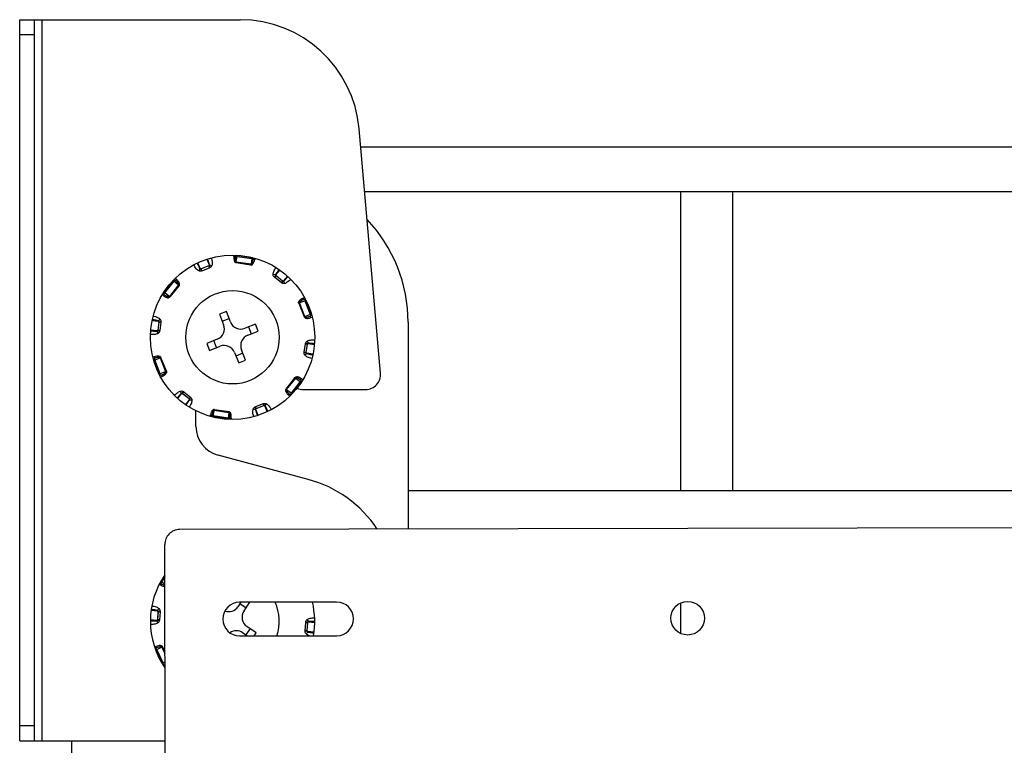
# Model space of a CAD drawing. Units: inches. Extents: x 0 to 17, y 0 to 11.
# Drawn here: x 7.2 to 8.2, y 3.9 to 4.7 of the extents above; entities that cross this region are included whole.
import ezdxf

# ---------------------------------------------------------------- set-up
doc = ezdxf.new("R2010")
doc.units = ezdxf.units.IN
doc.header["$LTSCALE"] = 0.935
doc.header["$MEASUREMENT"] = 0
doc.layers.get('0').update_dxf_attribs({"linetype": 'CONTINUOUS'})

msp = doc.modelspace()

# ---------------------------------------------------------------- linework, layer by layer
at = {"color": 7, "linetype": 'Continuous'}
for p, q in [((7.19797, 3.90344), (7.19797, 4.66328)), ((7.19797, 4.66328), (7.43032, 4.66328)), ((7.21372, 3.90344), (7.21372, 4.66328)), ((7.22159, 3.90344), (7.22159, 4.66328)), ((7.19797, 4.64753), (7.21372, 4.64753)), ((7.57836, 4.29064), (7.55582, 4.54828)), ((7.55747, 4.52942), (11.28458, 4.52942)), ((7.5616, 4.48218), (11.28458, 4.48218)), ((7.89482, 4.16722), (7.89482, 4.48218)), ((7.94994, 4.16722), (7.94994, 4.48218)), ((7.42389, 4.41375), (7.42411, 4.41523)), ((7.42545, 4.41351), (7.42389, 4.41375)), ((7.42545, 4.41351), (7.4257, 4.41519)), ((7.42629, 4.40846), (7.42709, 4.41385)), ((7.44356, 4.4122), (7.42643, 4.41475)), ((7.42709, 4.41385), (7.44267, 4.41154)), ((7.44439, 4.41241), (7.44414, 4.41073)), ((7.44592, 4.41199), (7.4457, 4.4105)), ((7.38827, 4.4011), (7.38587, 4.40718)), ((7.39735, 4.40383), (7.3893, 4.40065)), ((7.39736, 4.40381), (7.38931, 4.40063)), ((7.39008, 4.39868), (7.39813, 4.40186)), ((7.39539, 4.41094), (7.39779, 4.40485)), ((7.39768, 4.40407), (7.39735, 4.40383)), ((7.39735, 4.40383), (7.39813, 4.40186)), ((7.39736, 4.40381), (7.39772, 4.40405)), ((7.39772, 4.40405), (7.39867, 4.40209)), ((7.39814, 4.40505), (7.39779, 4.40485)), ((7.39867, 4.40209), (7.39813, 4.40186)), ((7.39814, 4.40505), (7.4006, 4.40418)), ((7.42465, 4.40812), (7.42553, 4.40868)), ((7.42629, 4.40846), (7.42553, 4.40868)), ((7.42621, 4.40703), (7.42633, 4.40781)), ((7.44153, 4.40475), (7.42621, 4.40703)), ((7.42629, 4.40846), (7.42633, 4.40781)), ((7.44164, 4.40553), (7.42633, 4.40781)), ((7.44164, 4.40553), (7.44153, 4.40475)), ((7.44164, 4.40553), (7.44187, 4.40614)), ((7.44267, 4.41154), (7.44187, 4.40614)), ((7.44266, 4.40613), (7.4423, 4.40611)), ((7.44334, 4.40534), (7.44266, 4.40613)), ((7.4457, 4.4105), (7.44414, 4.41073)), ((7.38789, 4.401), (7.38668, 4.39869)), ((7.38827, 4.4011), (7.38789, 4.401)), ((7.38888, 4.40056), (7.38931, 4.40063)), ((7.38888, 4.40056), (7.38952, 4.39848)), ((7.3893, 4.40065), (7.38889, 4.40061)), ((7.39008, 4.39868), (7.3893, 4.40065)), ((7.39008, 4.39868), (7.38952, 4.39848)), ((7.4678, 4.39469), (7.4652, 4.39458)), ((7.46791, 4.39361), (7.46644, 4.39201)), ((7.46688, 4.39163), (7.46644, 4.39201)), ((7.46688, 4.39163), (7.4682, 4.39329)), ((7.47367, 4.38625), (7.46688, 4.39163)), ((7.46808, 4.3944), (7.4678, 4.39469)), ((7.46819, 4.39327), (7.46791, 4.39361)), ((7.4682, 4.39329), (7.46796, 4.39362)), ((7.46808, 4.3944), (7.47215, 4.39952)), ((7.47497, 4.38789), (7.46819, 4.39327)), ((7.47499, 4.38791), (7.4682, 4.39329)), ((7.48016, 4.39316), (7.47609, 4.38804)), ((7.3606, 4.38876), (7.34983, 4.3752)), ((7.35094, 4.37532), (7.36073, 4.38766)), ((7.36542, 4.38377), (7.35579, 4.37164)), ((7.36603, 4.38328), (7.3564, 4.37115)), ((7.36073, 4.38766), (7.365, 4.38426)), ((7.36084, 4.38958), (7.36216, 4.38853)), ((7.36196, 4.3907), (7.36314, 4.38976)), ((7.36314, 4.38976), (7.36216, 4.38853)), ((7.36541, 4.38495), (7.365, 4.38426)), ((7.36542, 4.38377), (7.365, 4.38426)), ((7.36643, 4.38514), (7.36541, 4.38495)), ((7.36542, 4.38377), (7.36603, 4.38328)), ((7.47499, 4.38791), (7.47367, 4.38625)), ((7.47414, 4.3859), (7.47367, 4.38625)), ((7.47536, 4.3877), (7.47414, 4.3859)), ((7.47497, 4.38789), (7.47536, 4.3877)), ((7.47536, 4.38775), (7.47499, 4.38791)), ((7.47644, 4.38783), (7.47609, 4.38804)), ((7.47644, 4.38783), (7.47692, 4.38527)), ((7.34943, 4.3725), (7.34825, 4.37343)), ((7.35041, 4.37373), (7.34908, 4.37478)), ((7.35041, 4.37373), (7.34943, 4.3725)), ((7.35521, 4.37193), (7.35094, 4.37532)), ((7.35521, 4.37193), (7.35464, 4.37138)), ((7.35468, 4.37034), (7.35464, 4.37138)), ((7.35521, 4.37193), (7.35579, 4.37164)), ((7.3564, 4.37115), (7.35579, 4.37164)), ((7.49824, 4.37043), (7.49684, 4.36988)), ((7.49219, 4.36452), (7.49292, 4.3648)), ((7.49219, 4.36452), (7.49787, 4.35011)), ((7.49235, 4.36641), (7.49327, 4.36593)), ((7.49346, 4.36516), (7.49292, 4.3648)), ((7.49861, 4.3504), (7.49292, 4.3648)), ((7.49346, 4.36516), (7.49327, 4.36593)), ((7.49346, 4.36516), (7.49854, 4.36716)), ((7.49742, 4.36842), (7.49684, 4.36988)), ((7.49742, 4.36842), (7.49899, 4.36904)), ((7.49854, 4.36716), (7.50432, 4.35252)), ((7.50534, 4.35207), (7.49898, 4.36819)), ((7.41592, 4.35572), (7.4086, 4.35282)), ((7.4086, 4.35282), (7.41294, 4.34184)), ((7.42026, 4.34473), (7.41592, 4.35572)), ((7.49861, 4.3504), (7.49787, 4.35011)), ((7.49861, 4.3504), (7.49924, 4.35051)), ((7.50432, 4.35252), (7.49924, 4.35051)), ((7.49963, 4.34982), (7.49924, 4.35051)), ((7.49929, 4.34884), (7.49963, 4.34982)), ((7.50593, 4.35146), (7.50436, 4.35084)), ((7.50494, 4.34937), (7.50436, 4.35084)), ((7.50494, 4.34937), (7.50634, 4.34993)), ((7.33761, 4.34642), (7.34408, 4.34545)), ((7.34475, 4.34456), (7.34347, 4.33599)), ((7.34477, 4.34455), (7.3435, 4.33599)), ((7.34409, 4.34585), (7.34408, 4.34545)), ((7.34409, 4.34585), (7.34606, 4.34755)), ((7.3447, 4.34496), (7.34475, 4.34456)), ((7.34474, 4.34499), (7.34691, 4.34483)), ((7.34477, 4.34455), (7.34474, 4.34499)), ((7.34475, 4.34456), (7.34684, 4.34425)), ((7.34684, 4.34425), (7.34557, 4.33568)), ((7.34691, 4.34483), (7.34684, 4.34425)), ((7.41149, 4.3455), (7.41881, 4.34839)), ((7.44657, 4.34242), (7.43558, 4.33808)), ((7.43924, 4.33953), (7.44214, 4.3322)), ((7.44946, 4.33509), (7.44657, 4.34242)), ((7.60742, 4.34438), (7.60742, 4.1265)), ((7.34257, 4.33533), (7.3361, 4.33629)), ((7.34257, 4.33533), (7.34246, 4.33495)), ((7.34246, 4.33495), (7.34386, 4.33275)), ((7.34347, 4.33599), (7.34331, 4.33562)), ((7.34334, 4.33558), (7.3435, 4.33599)), ((7.34334, 4.33558), (7.34547, 4.3351)), ((7.34557, 4.33568), (7.34347, 4.33599)), ((7.34557, 4.33568), (7.34547, 4.3351)), ((7.43847, 4.33076), (7.44946, 4.33509)), ((7.40629, 4.32652), (7.3953, 4.32218)), ((7.3953, 4.32218), (7.39819, 4.31485)), ((7.39819, 4.31485), (7.40918, 4.31919)), ((7.40552, 4.31775), (7.40262, 4.32507)), ((7.49792, 4.31302), (7.49919, 4.32159)), ((7.49919, 4.32159), (7.49929, 4.32217)), ((7.49919, 4.32159), (7.50129, 4.32128)), ((7.50142, 4.32169), (7.49929, 4.32217)), ((7.49999, 4.31272), (7.50126, 4.32128)), ((7.50001, 4.31271), (7.50129, 4.32128)), ((7.50229, 4.32232), (7.5009, 4.32452)), ((7.50142, 4.32169), (7.50126, 4.32128)), ((7.50129, 4.32128), (7.50145, 4.32165)), ((7.50218, 4.32194), (7.50229, 4.32232)), ((7.50218, 4.32194), (7.50865, 4.32098)), ((7.33982, 4.3079), (7.33842, 4.30734)), ((7.33982, 4.3079), (7.3404, 4.30643)), ((7.34547, 4.30844), (7.34513, 4.30745)), ((7.4245, 4.31254), (7.42884, 4.30156)), ((7.43327, 4.31177), (7.42595, 4.30888)), ((7.43616, 4.30445), (7.43182, 4.31543)), ((7.49785, 4.31244), (7.49792, 4.31302)), ((7.50002, 4.31228), (7.49785, 4.31244)), ((7.50001, 4.31271), (7.49792, 4.31302)), ((7.50067, 4.31142), (7.4987, 4.30972)), ((7.49999, 4.31272), (7.50002, 4.31228)), ((7.50006, 4.31231), (7.50001, 4.31271)), ((7.50067, 4.31142), (7.50066, 4.3116)), ((7.50715, 4.31086), (7.50068, 4.31182)), ((7.33883, 4.30581), (7.3404, 4.30643)), ((7.33942, 4.3052), (7.34578, 4.28909)), ((7.34044, 4.30476), (7.34552, 4.30676)), ((7.34622, 4.29011), (7.34044, 4.30476)), ((7.34513, 4.30745), (7.34552, 4.30676)), ((7.34615, 4.30687), (7.34552, 4.30676)), ((7.34615, 4.30687), (7.34689, 4.30716)), ((7.34615, 4.30687), (7.35184, 4.29247)), ((7.35257, 4.29276), (7.34689, 4.30716)), ((7.42884, 4.30156), (7.43616, 4.30445)), ((7.34734, 4.28885), (7.34577, 4.28823)), ((7.3513, 4.29211), (7.34622, 4.29011)), ((7.34652, 4.28684), (7.34792, 4.28739)), ((7.34734, 4.28885), (7.34792, 4.28739)), ((7.3513, 4.29211), (7.35184, 4.29247)), ((7.3513, 4.29211), (7.35149, 4.29134)), ((7.35241, 4.29086), (7.35149, 4.29134)), ((7.35257, 4.29276), (7.35184, 4.29247)), ((7.47873, 4.274), (7.48836, 4.28612)), ((7.47934, 4.27351), (7.48897, 4.28563)), ((7.49382, 4.28195), (7.48403, 4.26962)), ((7.48416, 4.26851), (7.49493, 4.28207)), ((7.48836, 4.28612), (7.48897, 4.28563)), ((7.48955, 4.28534), (7.48897, 4.28563)), ((7.48955, 4.28534), (7.49382, 4.28195)), ((7.48985, 4.28566), (7.49012, 4.28589)), ((7.49008, 4.28693), (7.49012, 4.28589)), ((7.49435, 4.28354), (7.49533, 4.28477)), ((7.49435, 4.28354), (7.49568, 4.28249)), ((7.49533, 4.28477), (7.49651, 4.28384)), ((7.3646, 4.26411), (7.36867, 4.26924)), ((7.36832, 4.26944), (7.36784, 4.272)), ((7.36832, 4.26944), (7.36867, 4.26924)), ((7.3694, 4.26958), (7.37062, 4.27137)), ((7.36979, 4.26938), (7.3694, 4.26958)), ((7.3694, 4.26952), (7.36977, 4.26936)), ((7.36977, 4.26936), (7.37109, 4.27103)), ((7.36977, 4.26936), (7.37656, 4.26398)), ((7.36979, 4.26938), (7.37657, 4.264)), ((7.37062, 4.27137), (7.37109, 4.27103)), ((7.37109, 4.27103), (7.37788, 4.26564)), ((7.47833, 4.27213), (7.47935, 4.27233)), ((7.47934, 4.27351), (7.47873, 4.274)), ((7.47934, 4.27351), (7.47976, 4.27301)), ((7.47935, 4.27233), (7.47976, 4.27301)), ((7.48403, 4.26962), (7.47976, 4.27301)), ((7.48162, 4.26751), (7.4826, 4.26874)), ((7.4828, 4.26657), (7.48162, 4.26751)), ((7.48392, 4.26769), (7.4826, 4.26874)), ((7.49718, 4.27352), (7.56267, 4.27352)), ((7.37668, 4.26287), (7.37261, 4.25775)), ((7.37788, 4.26564), (7.37656, 4.26398)), ((7.37656, 4.26398), (7.3768, 4.26365)), ((7.37657, 4.264), (7.37685, 4.26366)), ((7.37684, 4.26272), (7.37696, 4.26258)), ((7.37685, 4.26366), (7.37832, 4.26526)), ((7.37696, 4.26258), (7.37956, 4.26269)), ((7.37788, 4.26564), (7.37832, 4.26526)), ((7.45468, 4.25859), (7.44663, 4.25541)), ((7.4474, 4.25347), (7.45545, 4.25665)), ((7.44741, 4.25344), (7.45546, 4.25662)), ((7.45468, 4.25859), (7.45524, 4.25879)), ((7.45468, 4.25859), (7.45546, 4.25662)), ((7.45588, 4.25672), (7.45524, 4.25879)), ((7.45588, 4.25672), (7.45545, 4.25665)), ((7.45546, 4.25662), (7.45587, 4.25667)), ((7.45649, 4.25618), (7.45687, 4.25627)), ((7.45649, 4.25618), (7.45889, 4.25009)), ((7.45687, 4.25627), (7.45808, 4.25858)), ((7.3838, 4.23469), (7.3838, 4.25109)), ((7.39884, 4.24528), (7.39906, 4.24677)), ((7.39906, 4.24677), (7.40062, 4.24654)), ((7.40037, 4.24486), (7.40062, 4.24654)), ((7.40142, 4.25193), (7.4021, 4.25114)), ((7.40209, 4.24574), (7.40289, 4.25113)), ((7.41767, 4.24342), (7.40209, 4.24574)), ((7.4021, 4.25114), (7.40289, 4.25113)), ((7.40312, 4.25174), (7.40289, 4.25113)), ((7.40312, 4.25174), (7.40323, 4.25252)), ((7.40312, 4.25174), (7.41843, 4.24946)), ((7.40323, 4.25252), (7.41855, 4.25024)), ((7.41847, 4.24881), (7.41767, 4.24342)), ((7.41855, 4.25024), (7.41843, 4.24946)), ((7.41847, 4.24881), (7.41843, 4.24946)), ((7.41847, 4.24881), (7.41923, 4.24859)), ((7.42011, 4.24915), (7.41923, 4.24859)), ((7.44662, 4.25222), (7.44416, 4.25309)), ((7.44609, 4.25518), (7.44663, 4.25541)), ((7.44704, 4.25322), (7.44609, 4.25518)), ((7.44662, 4.25222), (7.44696, 4.25242)), ((7.44741, 4.25344), (7.44663, 4.25541)), ((7.44937, 4.24633), (7.44696, 4.25242)), ((7.4474, 4.25347), (7.44704, 4.25322)), ((7.44708, 4.2532), (7.44741, 4.25344)), ((7.4012, 4.24507), (7.41833, 4.24252)), ((7.41931, 4.24376), (7.41906, 4.24208)), ((7.41931, 4.24376), (7.42087, 4.24353)), ((7.42087, 4.24353), (7.42065, 4.24204)), ((7.50223, 4.17879), (7.40714, 4.20427)), ((7.60742, 4.16722), (11.28458, 4.16722)), ((9.38236, 4.13007), (7.36661, 4.12602)), ((7.35145, 3.83493), (7.3509, 4.11024)), ((7.34728, 4.0691), (7.34589, 4.07005)), ((7.35097, 4.07693), (7.3466, 4.07052)), ((7.34769, 4.07073), (7.35097, 4.07554)), ((7.35098, 4.06849), (7.34769, 4.07073)), ((7.34515, 4.06864), (7.3464, 4.0678)), ((7.34728, 4.0691), (7.3464, 4.0678)), ((7.4312, 4.04938), (7.42798, 4.04466)), ((7.53212, 4.04958), (7.42976, 4.04937)), ((7.43449, 4.04023), (7.44073, 4.0494)), ((7.89482, 4.01655), (7.89482, 4.04866)), ((7.33653, 4.04091), (7.34305, 4.04043)), ((7.34303, 4.04083), (7.34488, 4.04266)), ((7.34303, 4.04083), (7.34305, 4.04043)), ((7.34378, 4.03959), (7.34314, 4.03095)), ((7.34381, 4.03959), (7.34317, 4.03095)), ((7.34371, 4.03999), (7.34378, 4.03959)), ((7.34375, 4.04002), (7.34592, 4.04002)), ((7.34381, 4.03959), (7.34375, 4.04002)), ((7.34378, 4.03959), (7.3459, 4.03943)), ((7.3459, 4.03943), (7.34526, 4.03079)), ((7.34592, 4.04002), (7.3459, 4.03943)), ((7.4302, 4.04791), (7.43671, 4.04348)), ((7.3423, 4.03022), (7.33578, 4.03071)), ((7.3423, 4.03022), (7.34222, 4.02983)), ((7.34222, 4.02983), (7.34377, 4.02774)), ((7.34314, 4.03095), (7.34301, 4.03056)), ((7.34317, 4.03095), (7.34305, 4.03053)), ((7.34305, 4.03053), (7.3452, 4.03021)), ((7.34526, 4.03079), (7.34314, 4.03095)), ((7.34526, 4.03079), (7.3452, 4.03021)), ((7.49886, 4.01942), (7.4995, 4.02805)), ((7.4995, 4.02805), (7.49956, 4.02864)), ((7.4995, 4.02805), (7.50161, 4.0279)), ((7.50171, 4.02832), (7.49956, 4.02864)), ((7.50095, 4.01926), (7.50159, 4.0279)), ((7.50098, 4.01926), (7.50161, 4.0279)), ((7.50254, 4.02901), (7.50099, 4.0311)), ((7.50159, 4.0279), (7.50171, 4.02832)), ((7.50161, 4.0279), (7.50175, 4.02828)), ((7.50246, 4.02862), (7.50898, 4.02814)), ((7.50249, 4.02884), (7.50254, 4.02901)), ((7.43318, 4.01731), (7.43811, 4.01396)), ((7.44087, 4.0216), (7.43644, 4.01509)), ((7.44738, 4.01717), (7.43761, 4.02382)), ((7.49883, 4.01883), (7.49886, 4.01942)), ((7.50101, 4.01883), (7.49883, 4.01883)), ((7.50098, 4.01926), (7.49886, 4.01942)), ((7.50173, 4.01802), (7.49988, 4.01618)), ((7.50095, 4.01926), (7.50101, 4.01883)), ((7.50105, 4.01886), (7.50098, 4.01926)), ((7.50823, 4.01793), (7.5017, 4.01841)), ((7.50173, 4.01802), (7.5017, 4.01841)), ((7.42983, 4.01394), (7.53219, 4.01415)), ((7.4452, 4.01397), (7.44738, 4.01717)), ((7.34022, 4.00201), (7.34157, 4.00266)), ((7.34073, 4.00051), (7.34226, 4.00124)), ((7.34137, 3.99994), (7.3489, 3.98434)), ((7.34157, 4.00266), (7.34226, 4.00124)), ((7.34242, 3.99958), (7.34734, 4.00195)), ((7.34927, 3.98539), (7.34242, 3.99958)), ((7.34717, 4.00362), (7.3469, 4.00261)), ((7.3469, 4.00261), (7.34712, 4.00233)), ((7.34796, 4.0021), (7.34734, 4.00195)), ((7.34796, 4.0021), (7.34867, 4.00244)), ((7.34796, 4.0021), (7.35113, 3.99554)), ((7.34867, 4.00244), (7.35113, 3.99736)), ((7.35115, 3.9863), (7.34927, 3.98539)), ((7.35047, 3.98423), (7.34895, 3.98349)), ((7.35116, 3.98281), (7.3498, 3.98215)), ((7.35047, 3.98423), (7.35116, 3.98281)), ((7.21372, 3.91919), (7.19797, 3.91919)), ((7.19797, 3.90344), (7.35131, 3.90344)), ((7.25309, 3.88927), (7.25309, 3.90344))]:
    msp.add_line(p, q, dxfattribs=at)
for centre, radius in [((7.42238, 4.32864), 0.08661), ((7.42238, 4.32864), 0.0492), ((7.90224, 4.03261), 0.01772)]:
    msp.add_circle(centre, radius, dxfattribs=at)
for centre, radius, start, end in [((7.43032, 4.5373), 0.12598, 5, 90), ((7.44994, 4.34438), 0.15748, 0, 43.49023), ((7.43304, 4.41896), 0.00784, 212.47012, 220.61339), ((7.43848, 4.41811), 0.00779, 302.47111, 306.87144), ((7.43851, 4.41809), 0.00776, 306.8072, 310.61741), ((7.39872, 4.40582), 0.00203, 239.11884, 240.5707), ((7.44232, 4.40917), 0.00306, 261.48592, 269.68859), ((7.38694, 4.40117), 0.00203, 342.51281, 343.96467), ((7.46747, 4.39559), 0.00203, 282.51281, 283.96467), ((7.35284, 4.38731), 0.0079, 2.49896, 10.58455), ((7.47739, 4.38772), 0.00203, 179.11884, 180.5707), ((7.3495, 4.38295), 0.00776, 272.4661, 276.27631), ((7.3495, 4.38299), 0.00779, 276.21207, 280.6124), ((7.50593, 4.36456), 0.00784, 152.47012, 160.61339), ((7.50796, 4.35952), 0.0079, 242.49896, 250.58455), ((7.34371, 4.34674), 0.00203, 299.11884, 300.5707), ((7.40195, 4.3375), 0.01181, 291.54175, 21.54175), ((7.43125, 4.34907), 0.01181, 201.54175, 291.54175), ((7.34185, 4.33421), 0.00203, 42.51281, 43.96467), ((7.44281, 4.31977), 0.01181, 111.54175, 201.54175), ((7.41351, 4.30821), 0.01181, 21.54175, 111.54175), ((7.50291, 4.32306), 0.00203, 222.51281, 223.96467), ((7.50105, 4.31053), 0.00203, 119.11884, 120.5707), ((7.50219, 4.31159), 0.00153, 171.48592, 179.68859), ((7.3368, 4.29775), 0.0079, 62.49896, 70.58455), ((7.33883, 4.29271), 0.00784, 332.47012, 340.61339), ((7.56267, 4.28927), 0.01575, 270, 5), ((7.49195, 4.28344), 0.00306, 133.39492, 141.59759), ((7.49526, 4.27429), 0.00779, 96.21207, 100.6124), ((7.49526, 4.27432), 0.00776, 92.4661, 96.27631), ((7.36737, 4.26956), 0.00203, 359.11884, 0.5707), ((7.49192, 4.26996), 0.0079, 182.49896, 190.58455), ((7.49718, 4.28927), 0.01575, 244.56019, 270), ((7.37573, 4.26167), 0.00153, 43.39492, 51.59759), ((7.37729, 4.26168), 0.00203, 102.51281, 103.96467), ((7.45782, 4.2561), 0.00203, 162.51281, 163.96467), ((7.40628, 4.23916), 0.00779, 122.47111, 126.87144), ((7.44604, 4.25145), 0.00203, 59.11884, 60.5707), ((7.40625, 4.23918), 0.00776, 126.8072, 130.61741), ((7.41172, 4.23831), 0.00784, 32.47012, 40.61339), ((7.41529, 4.23469), 0.0315, 180, 255), ((7.46962, 4.0571), 0.12598, 33.40512, 75), ((7.36665, 4.11027), 0.01575, 90.1151, 180.1151), ((7.42238, 4.02942), 0.08661, 145.54743, 214.6838), ((7.34568, 4.07831), 0.00784, 276.69198, 284.83525), ((7.4298, 4.03166), 0.01772, 90.1151, 270.1151), ((7.42238, 4.02942), 0.0492, 341.75446, 24.02052), ((7.42238, 4.02942), 0.08661, 349.80942, 13.42381), ((7.53216, 4.03186), 0.01772, 270.1151, 90.1151), ((7.34259, 4.04168), 0.00203, 303.3407, 304.79256), ((7.41822, 4.0513), 0.01181, 250.48584, 325.76362), ((7.44426, 4.03358), 0.01181, 145.76362, 235.76362), ((7.34165, 4.02905), 0.00203, 46.73467, 48.18653), ((7.50311, 4.02979), 0.00203, 226.73467, 228.18653), ((7.50399, 4.02851), 0.00153, 167.61678, 175.81945), ((7.42654, 4.00754), 0.01181, 55.76362, 125.54693), ((7.50217, 4.01716), 0.00203, 123.3407, 124.79256), ((7.33934, 3.99246), 0.00776, 71.02906, 74.83927), ((7.33934, 3.99242), 0.00779, 66.69297, 71.0933), ((7.34458, 4.00062), 0.00306, 25.70778, 33.91045), ((7.3417, 3.98744), 0.00784, 336.69198, 344.83525)]:
    msp.add_arc(centre, radius, start, end, dxfattribs=at)
for centre, major_axis, start_param, end_param in [((7.42761, 4.41733), (0.00046, 0.00312), -3.8726392, -3.6651914), ((7.44319, 4.41501), (0.00046, 0.00312), -2.6179939, -2.4105461), ((7.35798, 4.38984), (0.00247, -0.00196), 0.5235988, 0.7310465), ((7.34818, 4.37751), (0.00247, -0.00196), -0.7310465, -0.5235988), ((7.5018, 4.36845), (0.00293, 0.00116), 2.4105461, 2.6179939), ((7.50759, 4.35381), (0.00293, 0.00116), -2.6179939, -2.4105461), ((7.33717, 4.30347), (0.00293, 0.00116), 0.5235988, 0.7310465), ((7.34295, 4.28882), (0.00293, 0.00116), -0.7310465, -0.5235988), ((7.49658, 4.27976), (0.00247, -0.00196), 2.4105461, 2.6179939), ((7.48678, 4.26743), (0.00247, -0.00196), -2.6179939, -2.4105461), ((7.40157, 4.24226), (0.00046, 0.00312), 0.5235988, 0.7310465), ((7.41715, 4.23994), (0.00046, 0.00312), -0.7310465, -0.5235988), ((7.34479, 4.0727), (0.0026, -0.00177), -0.7310465, -0.5235988), ((7.33926, 3.99805), (0.00284, 0.00137), 0.5235988, 0.7310465), ((7.3461, 3.98387), (0.00284, 0.00137), -0.7310465, -0.5235988)]:
    msp.add_ellipse(centre, major_axis=major_axis, ratio=0.5, start_param=start_param, end_param=end_param, dxfattribs=at)
for points, knots in [([(7.39993, 4.41229), (7.40022, 4.41152), (7.40067, 4.41), (7.40102, 4.40778), (7.401, 4.40584), (7.40077, 4.40468), (7.4006, 4.40418)], [0, 0, 0, 0, 0.297704, 0.5742864, 0.8106158, 1, 1, 1, 1]), ([(7.42389, 4.41375), (7.42376, 4.41279), (7.42368, 4.41133), (7.42404, 4.40944), (7.42437, 4.40851), (7.42465, 4.40812)], [0, 0, 0, 0, 0.4998233, 0.7498878, 1, 1, 1, 1]), ([(7.42545, 4.41351), (7.42533, 4.41271), (7.42519, 4.4111), (7.4253, 4.40945), (7.42553, 4.40868)], [0, 0, 0, 0, 0.5000181, 1, 1, 1, 1]), ([(7.38668, 4.39869), (7.38624, 4.39892), (7.38531, 4.39958), (7.38398, 4.40096), (7.3827, 4.40283), (7.38196, 4.40428), (7.38163, 4.40507)], [0, 0, 0, 0, 0.1807842, 0.4116255, 0.6903325, 1, 1, 1, 1]), ([(7.38516, 4.40684), (7.38564, 4.40562), (7.38649, 4.40364), (7.38745, 4.4017), (7.38789, 4.401)], [0, 0, 0, 0, 0.6140975, 1, 1, 1, 1]), ([(7.39814, 4.40505), (7.39797, 4.40589), (7.39735, 4.40796), (7.39662, 4.40998), (7.39614, 4.41118)], [0, 0, 0, 0, 0.4008051, 1, 1, 1, 1]), ([(7.39779, 4.40485), (7.39784, 4.40473), (7.39788, 4.40445), (7.39777, 4.40418), (7.39768, 4.40407)], [0, 0, 0, 0, 0.4861995, 1, 1, 1, 1]), ([(7.39814, 4.40505), (7.39815, 4.40477), (7.39802, 4.4044), (7.39779, 4.40412), (7.39772, 4.40405)], [0, 0, 0, 0, 0.7449342, 1, 1, 1, 1]), ([(7.4006, 4.40418), (7.40044, 4.40373), (7.39992, 4.40287), (7.39911, 4.4023), (7.39867, 4.40209)], [0, 0, 0, 0, 0.4997659, 1, 1, 1, 1]), ([(7.42621, 4.40703), (7.42589, 4.40708), (7.42527, 4.40735), (7.42482, 4.40784), (7.42465, 4.40812)], [0, 0, 0, 0, 0.4992782, 1, 1, 1, 1]), ([(7.44153, 4.40475), (7.44185, 4.4047), (7.44252, 4.40478), (7.44309, 4.40513), (7.44334, 4.40534)], [0, 0, 0, 0, 0.4993611, 1, 1, 1, 1]), ([(7.44266, 4.40613), (7.44311, 4.4068), (7.44369, 4.40835), (7.44402, 4.40993), (7.44414, 4.41073)], [0, 0, 0, 0, 0.4999773, 1, 1, 1, 1]), ([(7.44334, 4.40534), (7.44372, 4.40563), (7.4443, 4.40643), (7.4452, 4.40813), (7.44555, 4.40955), (7.4457, 4.4105)], [0, 0, 0, 0, 0.2501124, 0.500164, 1, 1, 1, 1]), ([(7.4652, 4.39458), (7.46518, 4.39508), (7.46529, 4.39622), (7.46581, 4.39805), (7.46679, 4.4001), (7.46768, 4.40146), (7.4682, 4.40214)], [0, 0, 0, 0, 0.1807842, 0.4116255, 0.6903325, 1, 1, 1, 1]), ([(7.38952, 4.39848), (7.38906, 4.39833), (7.38808, 4.39819), (7.38711, 4.39847), (7.38668, 4.39869)], [0, 0, 0, 0, 0.4998916, 1, 1, 1, 1]), ([(7.38888, 4.40056), (7.38878, 4.40056), (7.38842, 4.4006), (7.38807, 4.4008), (7.38789, 4.401)], [0, 0, 0, 0, 0.2551017, 1, 1, 1, 1]), ([(7.38889, 4.40061), (7.38875, 4.40062), (7.38849, 4.40074), (7.38832, 4.40097), (7.38827, 4.4011)], [0, 0, 0, 0, 0.5137951, 1, 1, 1, 1]), ([(7.46644, 4.39201), (7.46608, 4.39234), (7.46546, 4.39312), (7.46522, 4.39409), (7.4652, 4.39458)], [0, 0, 0, 0, 0.4998916, 1, 1, 1, 1]), ([(7.46791, 4.39361), (7.46787, 4.39369), (7.46773, 4.39403), (7.46772, 4.39443), (7.4678, 4.39469)], [0, 0, 0, 0, 0.2551017, 1, 1, 1, 1]), ([(7.4715, 4.39997), (7.47068, 4.39894), (7.46939, 4.39722), (7.46819, 4.39542), (7.4678, 4.39469)], [0, 0, 0, 0, 0.6140975, 1, 1, 1, 1]), ([(7.46796, 4.39362), (7.46791, 4.39375), (7.46788, 4.39404), (7.468, 4.3943), (7.46808, 4.3944)], [0, 0, 0, 0, 0.5137951, 1, 1, 1, 1]), ([(7.47644, 4.38783), (7.47708, 4.3884), (7.47856, 4.38997), (7.47995, 4.39162), (7.48075, 4.39263)], [0, 0, 0, 0, 0.4008059, 1, 1, 1, 1]), ([(7.36541, 4.38495), (7.36505, 4.38567), (7.364, 4.38695), (7.3628, 4.38803), (7.36216, 4.38853)], [0, 0, 0, 0, 0.4999773, 1, 1, 1, 1]), ([(7.36643, 4.38514), (7.36637, 4.38561), (7.36597, 4.38652), (7.36494, 4.38814), (7.36389, 4.38916), (7.36314, 4.38976)], [0, 0, 0, 0, 0.2501124, 0.500164, 1, 1, 1, 1]), ([(7.36603, 4.38328), (7.36624, 4.38353), (7.36651, 4.38415), (7.36649, 4.38482), (7.36643, 4.38514)], [0, 0, 0, 0, 0.4993611, 1, 1, 1, 1]), ([(7.47692, 4.38527), (7.47644, 4.38518), (7.47544, 4.3852), (7.47454, 4.38562), (7.47414, 4.3859)], [0, 0, 0, 0, 0.4997659, 1, 1, 1, 1]), ([(7.47609, 4.38804), (7.47601, 4.38793), (7.47579, 4.38776), (7.4755, 4.38772), (7.47536, 4.38775)], [0, 0, 0, 0, 0.4861995, 1, 1, 1, 1]), ([(7.47644, 4.38783), (7.4762, 4.38769), (7.47581, 4.38761), (7.47545, 4.38767), (7.47536, 4.3877)], [0, 0, 0, 0, 0.7449342, 1, 1, 1, 1]), ([(7.4836, 4.3899), (7.48308, 4.38927), (7.48199, 4.38812), (7.48024, 4.38671), (7.47855, 4.38575), (7.47743, 4.38537), (7.47692, 4.38527)], [0, 0, 0, 0, 0.2977077, 0.5742769, 0.81062, 1, 1, 1, 1]), ([(7.34943, 4.3725), (7.35019, 4.37191), (7.35142, 4.37111), (7.35323, 4.37048), (7.3542, 4.3703), (7.35468, 4.37034)], [0, 0, 0, 0, 0.4998233, 0.7498878, 1, 1, 1, 1]), ([(7.35041, 4.37373), (7.35104, 4.37323), (7.35237, 4.3723), (7.35385, 4.37157), (7.35464, 4.37138)], [0, 0, 0, 0, 0.5000181, 1, 1, 1, 1]), ([(7.3564, 4.37115), (7.3562, 4.3709), (7.35566, 4.37049), (7.355, 4.37035), (7.35468, 4.37034)], [0, 0, 0, 0, 0.4992782, 1, 1, 1, 1]), ([(7.49219, 4.36452), (7.49207, 4.36482), (7.49199, 4.36549), (7.4922, 4.36613), (7.49235, 4.36641)], [0, 0, 0, 0, 0.4992782, 1, 1, 1, 1]), ([(7.49684, 4.36988), (7.49595, 4.36952), (7.49465, 4.36885), (7.49319, 4.3676), (7.49255, 4.36685), (7.49235, 4.36641)], [0, 0, 0, 0, 0.4998233, 0.7498878, 1, 1, 1, 1]), ([(7.49742, 4.36842), (7.49667, 4.36812), (7.4952, 4.36744), (7.49383, 4.36652), (7.49327, 4.36593)], [0, 0, 0, 0, 0.5000181, 1, 1, 1, 1]), ([(7.33871, 4.35102), (7.33952, 4.35089), (7.34106, 4.35051), (7.34316, 4.34971), (7.34483, 4.34872), (7.34572, 4.34794), (7.34606, 4.34755)], [0, 0, 0, 0, 0.2977077, 0.5742769, 0.81062, 1, 1, 1, 1]), ([(7.49787, 4.35011), (7.49799, 4.34981), (7.4984, 4.34927), (7.49898, 4.34895), (7.49929, 4.34884)], [0, 0, 0, 0, 0.4993611, 1, 1, 1, 1]), ([(7.49963, 4.34982), (7.50044, 4.34977), (7.50207, 4.35004), (7.50361, 4.35054), (7.50436, 4.35084)], [0, 0, 0, 0, 0.4999773, 1, 1, 1, 1]), ([(7.34409, 4.34585), (7.34327, 4.34613), (7.34117, 4.34662), (7.33905, 4.347), (7.33778, 4.34719)], [0, 0, 0, 0, 0.4008059, 1, 1, 1, 1]), ([(7.34408, 4.34545), (7.34421, 4.34543), (7.34447, 4.34532), (7.34465, 4.34509), (7.3447, 4.34496)], [0, 0, 0, 0, 0.4861995, 1, 1, 1, 1]), ([(7.34409, 4.34585), (7.34432, 4.34572), (7.34459, 4.34542), (7.34472, 4.34508), (7.34474, 4.34499)], [0, 0, 0, 0, 0.7449342, 1, 1, 1, 1]), ([(7.34606, 4.34755), (7.34638, 4.34718), (7.34686, 4.3463), (7.34695, 4.34531), (7.34691, 4.34483)], [0, 0, 0, 0, 0.4997659, 1, 1, 1, 1]), ([(7.49929, 4.34884), (7.49973, 4.34866), (7.50071, 4.34854), (7.50263, 4.34862), (7.50404, 4.34903), (7.50494, 4.34937)], [0, 0, 0, 0, 0.2501124, 0.500164, 1, 1, 1, 1]), ([(7.34386, 4.33275), (7.34344, 4.33248), (7.3424, 4.332), (7.34055, 4.33154), (7.33829, 4.33136), (7.33666, 4.33146), (7.33582, 4.33156)], [0, 0, 0, 0, 0.1807842, 0.4116255, 0.6903325, 1, 1, 1, 1]), ([(7.33604, 4.3355), (7.33735, 4.33531), (7.33948, 4.33506), (7.34163, 4.33492), (7.34246, 4.33495)], [0, 0, 0, 0, 0.6140975, 1, 1, 1, 1]), ([(7.34334, 4.33558), (7.34329, 4.3355), (7.34307, 4.33521), (7.34273, 4.33501), (7.34246, 4.33495)], [0, 0, 0, 0, 0.2551017, 1, 1, 1, 1]), ([(7.34331, 4.33562), (7.34322, 4.33551), (7.34299, 4.33534), (7.34271, 4.33531), (7.34257, 4.33533)], [0, 0, 0, 0, 0.5137951, 1, 1, 1, 1]), ([(7.34547, 4.3351), (7.34536, 4.33463), (7.34499, 4.33371), (7.34427, 4.33301), (7.34386, 4.33275)], [0, 0, 0, 0, 0.4998916, 1, 1, 1, 1]), ([(7.49929, 4.32217), (7.4994, 4.32264), (7.49977, 4.32357), (7.50049, 4.32426), (7.5009, 4.32452)], [0, 0, 0, 0, 0.4998916, 1, 1, 1, 1]), ([(7.5009, 4.32452), (7.50132, 4.32479), (7.50236, 4.32527), (7.50421, 4.32573), (7.50647, 4.32591), (7.5081, 4.32582), (7.50894, 4.32571)], [0, 0, 0, 0, 0.1807842, 0.4116255, 0.6903325, 1, 1, 1, 1]), ([(7.50142, 4.32169), (7.50147, 4.32177), (7.50169, 4.32206), (7.50203, 4.32227), (7.50229, 4.32232)], [0, 0, 0, 0, 0.2551017, 1, 1, 1, 1]), ([(7.50145, 4.32165), (7.50154, 4.32176), (7.50177, 4.32193), (7.50205, 4.32196), (7.50218, 4.32194)], [0, 0, 0, 0, 0.5137951, 1, 1, 1, 1]), ([(7.50872, 4.32177), (7.50741, 4.32196), (7.50528, 4.32222), (7.50312, 4.32235), (7.50229, 4.32232)], [0, 0, 0, 0, 0.6140975, 1, 1, 1, 1]), ([(7.34547, 4.30844), (7.34503, 4.30862), (7.34405, 4.30873), (7.34213, 4.30865), (7.34072, 4.30824), (7.33982, 4.3079)], [0, 0, 0, 0, 0.2501124, 0.500164, 1, 1, 1, 1]), ([(7.34689, 4.30716), (7.34677, 4.30746), (7.34636, 4.30801), (7.34578, 4.30832), (7.34547, 4.30844)], [0, 0, 0, 0, 0.4993611, 1, 1, 1, 1]), ([(7.4987, 4.30972), (7.49838, 4.31009), (7.49789, 4.31097), (7.49781, 4.31196), (7.49785, 4.31244)], [0, 0, 0, 0, 0.4997659, 1, 1, 1, 1]), ([(7.50605, 4.30625), (7.50524, 4.30639), (7.5037, 4.30676), (7.5016, 4.30756), (7.49993, 4.30855), (7.49904, 4.30933), (7.4987, 4.30972)], [0, 0, 0, 0, 0.2977077, 0.5742769, 0.81062, 1, 1, 1, 1]), ([(7.50067, 4.31142), (7.50044, 4.31155), (7.50017, 4.31185), (7.50004, 4.31219), (7.50002, 4.31228)], [0, 0, 0, 0, 0.7449342, 1, 1, 1, 1]), ([(7.50068, 4.31182), (7.50055, 4.31184), (7.50029, 4.31195), (7.50011, 4.31218), (7.50006, 4.31231)], [0, 0, 0, 0, 0.4861995, 1, 1, 1, 1]), ([(7.50067, 4.31142), (7.50149, 4.31114), (7.50359, 4.31065), (7.50571, 4.31027), (7.50698, 4.31008)], [0, 0, 0, 0, 0.4008059, 1, 1, 1, 1]), ([(7.34513, 4.30745), (7.34432, 4.3075), (7.34269, 4.30723), (7.34115, 4.30673), (7.3404, 4.30643)], [0, 0, 0, 0, 0.4999773, 1, 1, 1, 1]), ([(7.34734, 4.28885), (7.34809, 4.28915), (7.34956, 4.28983), (7.35093, 4.29075), (7.35149, 4.29134)], [0, 0, 0, 0, 0.5000181, 1, 1, 1, 1]), ([(7.34792, 4.28739), (7.34881, 4.28775), (7.35011, 4.28842), (7.35157, 4.28967), (7.35221, 4.29042), (7.35241, 4.29086)], [0, 0, 0, 0, 0.4998233, 0.7498878, 1, 1, 1, 1]), ([(7.35257, 4.29276), (7.35269, 4.29245), (7.35277, 4.29178), (7.35256, 4.29115), (7.35241, 4.29086)], [0, 0, 0, 0, 0.4992782, 1, 1, 1, 1]), ([(7.48836, 4.28612), (7.48856, 4.28637), (7.4891, 4.28678), (7.48976, 4.28692), (7.49008, 4.28693)], [0, 0, 0, 0, 0.4992782, 1, 1, 1, 1]), ([(7.49533, 4.28477), (7.49457, 4.28536), (7.49334, 4.28616), (7.49153, 4.2868), (7.49056, 4.28697), (7.49008, 4.28693)], [0, 0, 0, 0, 0.4998233, 0.7498878, 1, 1, 1, 1]), ([(7.49435, 4.28354), (7.49372, 4.28404), (7.49239, 4.28497), (7.49091, 4.2857), (7.49012, 4.28589)], [0, 0, 0, 0, 0.5000181, 1, 1, 1, 1]), ([(7.36116, 4.26737), (7.36168, 4.268), (7.36277, 4.26915), (7.36452, 4.27056), (7.36621, 4.27152), (7.36733, 4.2719), (7.36784, 4.272)], [0, 0, 0, 0, 0.2977077, 0.5742769, 0.81062, 1, 1, 1, 1]), ([(7.36832, 4.26944), (7.36768, 4.26887), (7.3662, 4.2673), (7.36481, 4.26565), (7.36401, 4.26464)], [0, 0, 0, 0, 0.4008059, 1, 1, 1, 1]), ([(7.36784, 4.272), (7.36832, 4.27209), (7.36932, 4.27207), (7.37022, 4.27165), (7.37062, 4.27137)], [0, 0, 0, 0, 0.4997659, 1, 1, 1, 1]), ([(7.36832, 4.26944), (7.36856, 4.26958), (7.36895, 4.26966), (7.36931, 4.2696), (7.3694, 4.26958)], [0, 0, 0, 0, 0.7449342, 1, 1, 1, 1]), ([(7.36867, 4.26924), (7.36875, 4.26934), (7.36897, 4.26951), (7.36926, 4.26955), (7.3694, 4.26952)], [0, 0, 0, 0, 0.4861995, 1, 1, 1, 1]), ([(7.47873, 4.274), (7.47852, 4.27374), (7.47825, 4.27312), (7.47827, 4.27245), (7.47833, 4.27213)], [0, 0, 0, 0, 0.4993611, 1, 1, 1, 1]), ([(7.47833, 4.27213), (7.47839, 4.27166), (7.47879, 4.27075), (7.47982, 4.26913), (7.48087, 4.26811), (7.48162, 4.26751)], [0, 0, 0, 0, 0.2501124, 0.500164, 1, 1, 1, 1]), ([(7.47935, 4.27233), (7.47971, 4.2716), (7.48076, 4.27032), (7.48196, 4.26924), (7.4826, 4.26874)], [0, 0, 0, 0, 0.4999773, 1, 1, 1, 1]), ([(7.37326, 4.2573), (7.37408, 4.25833), (7.37537, 4.26005), (7.37657, 4.26185), (7.37696, 4.26258)], [0, 0, 0, 0, 0.6140975, 1, 1, 1, 1]), ([(7.37956, 4.26269), (7.37958, 4.2622), (7.37947, 4.26106), (7.37895, 4.25922), (7.37797, 4.25717), (7.37708, 4.25581), (7.37656, 4.25513)], [0, 0, 0, 0, 0.1807842, 0.4116255, 0.6903325, 1, 1, 1, 1]), ([(7.3768, 4.26365), (7.37685, 4.26352), (7.37688, 4.26323), (7.37676, 4.26297), (7.37668, 4.26287)], [0, 0, 0, 0, 0.5137951, 1, 1, 1, 1]), ([(7.37685, 4.26366), (7.37689, 4.26358), (7.37703, 4.26324), (7.37704, 4.26284), (7.37696, 4.26258)], [0, 0, 0, 0, 0.2551017, 1, 1, 1, 1]), ([(7.37832, 4.26526), (7.37868, 4.26493), (7.3793, 4.26415), (7.37954, 4.26318), (7.37956, 4.26269)], [0, 0, 0, 0, 0.4998916, 1, 1, 1, 1]), ([(7.45524, 4.25879), (7.4557, 4.25894), (7.45668, 4.25908), (7.45765, 4.2588), (7.45808, 4.25858)], [0, 0, 0, 0, 0.4998916, 1, 1, 1, 1]), ([(7.45587, 4.25667), (7.45601, 4.25665), (7.45627, 4.25653), (7.45644, 4.2563), (7.45649, 4.25618)], [0, 0, 0, 0, 0.5137951, 1, 1, 1, 1]), ([(7.45588, 4.25672), (7.45598, 4.25671), (7.45634, 4.25667), (7.45669, 4.25647), (7.45687, 4.25627)], [0, 0, 0, 0, 0.2551017, 1, 1, 1, 1]), ([(7.4596, 4.25043), (7.45912, 4.25166), (7.45827, 4.25363), (7.45731, 4.25557), (7.45687, 4.25627)], [0, 0, 0, 0, 0.6140975, 1, 1, 1, 1]), ([(7.45808, 4.25858), (7.45852, 4.25835), (7.45945, 4.25769), (7.46078, 4.25631), (7.46206, 4.25445), (7.4628, 4.25299), (7.46313, 4.25221)], [0, 0, 0, 0, 0.1807842, 0.4116255, 0.6903325, 1, 1, 1, 1]), ([(7.40142, 4.25193), (7.40104, 4.25164), (7.40046, 4.25084), (7.39956, 4.24914), (7.39921, 4.24772), (7.39906, 4.24677)], [0, 0, 0, 0, 0.2501124, 0.500164, 1, 1, 1, 1]), ([(7.4021, 4.25114), (7.40165, 4.25047), (7.40107, 4.24892), (7.40074, 4.24734), (7.40062, 4.24654)], [0, 0, 0, 0, 0.4999773, 1, 1, 1, 1]), ([(7.40323, 4.25252), (7.40291, 4.25257), (7.40224, 4.25249), (7.40167, 4.25214), (7.40142, 4.25193)], [0, 0, 0, 0, 0.4993611, 1, 1, 1, 1]), ([(7.41855, 4.25024), (7.41887, 4.25019), (7.41949, 4.24992), (7.41994, 4.24943), (7.42011, 4.24915)], [0, 0, 0, 0, 0.4992782, 1, 1, 1, 1]), ([(7.41931, 4.24376), (7.41943, 4.24456), (7.41957, 4.24617), (7.41946, 4.24782), (7.41923, 4.24859)], [0, 0, 0, 0, 0.5000181, 1, 1, 1, 1]), ([(7.42087, 4.24353), (7.421, 4.24448), (7.42108, 4.24594), (7.42072, 4.24783), (7.42039, 4.24876), (7.42011, 4.24915)], [0, 0, 0, 0, 0.4998233, 0.7498878, 1, 1, 1, 1]), ([(7.44483, 4.24498), (7.44454, 4.24575), (7.44409, 4.24727), (7.44374, 4.24949), (7.44376, 4.25143), (7.44399, 4.25259), (7.44416, 4.25309)], [0, 0, 0, 0, 0.297704, 0.5742864, 0.8106158, 1, 1, 1, 1]), ([(7.44416, 4.25309), (7.44432, 4.25354), (7.44484, 4.2544), (7.44565, 4.25497), (7.44609, 4.25518)], [0, 0, 0, 0, 0.4997659, 1, 1, 1, 1]), ([(7.44662, 4.25222), (7.44661, 4.2525), (7.44673, 4.25287), (7.44697, 4.25316), (7.44704, 4.25322)], [0, 0, 0, 0, 0.7449342, 1, 1, 1, 1]), ([(7.44662, 4.25222), (7.44678, 4.25138), (7.44741, 4.24931), (7.44814, 4.24729), (7.44862, 4.24609)], [0, 0, 0, 0, 0.4008051, 1, 1, 1, 1]), ([(7.44696, 4.25242), (7.44692, 4.25254), (7.44688, 4.25282), (7.44699, 4.25309), (7.44708, 4.2532)], [0, 0, 0, 0, 0.4861995, 1, 1, 1, 1]), ([(7.3464, 4.0678), (7.34743, 4.06711), (7.34894, 4.06634), (7.35057, 4.06604), (7.35099, 4.06601)], [0, 0, 0, 0, 0.7487505, 1, 1, 1, 1]), ([(7.34728, 4.0691), (7.34786, 4.06871), (7.34904, 4.06799), (7.35032, 4.06742), (7.35098, 4.06722)], [0, 0, 0, 0, 0.4996955, 1, 1, 1, 1]), ([(7.34303, 4.04083), (7.3422, 4.04104), (7.34006, 4.04138), (7.33792, 4.0416), (7.33664, 4.0417)], [0, 0, 0, 0, 0.4008059, 1, 1, 1, 1]), ([(7.33729, 4.04559), (7.3381, 4.04551), (7.33967, 4.04526), (7.34182, 4.04461), (7.34356, 4.04375), (7.34451, 4.04303), (7.34488, 4.04266)], [0, 0, 0, 0, 0.2977077, 0.5742769, 0.81062, 1, 1, 1, 1]), ([(7.34303, 4.04083), (7.34328, 4.04071), (7.34357, 4.04044), (7.34372, 4.0401), (7.34375, 4.04002)], [0, 0, 0, 0, 0.7449342, 1, 1, 1, 1]), ([(7.34305, 4.04043), (7.34319, 4.04042), (7.34346, 4.04033), (7.34365, 4.04011), (7.34371, 4.03999)], [0, 0, 0, 0, 0.4861995, 1, 1, 1, 1]), ([(7.34488, 4.04266), (7.34522, 4.04232), (7.34577, 4.04148), (7.34593, 4.0405), (7.34592, 4.04002)], [0, 0, 0, 0, 0.4997659, 1, 1, 1, 1]), ([(7.33577, 4.02992), (7.33708, 4.02982), (7.33923, 4.02972), (7.34139, 4.02975), (7.34222, 4.02983)], [0, 0, 0, 0, 0.6140975, 1, 1, 1, 1]), ([(7.34377, 4.02774), (7.34337, 4.02745), (7.34237, 4.0269), (7.34055, 4.0263), (7.33831, 4.02595), (7.33669, 4.02592), (7.33583, 4.02597)], [0, 0, 0, 0, 0.1807842, 0.4116255, 0.6903325, 1, 1, 1, 1]), ([(7.34305, 4.03053), (7.343, 4.03045), (7.3428, 4.03014), (7.34248, 4.02991), (7.34222, 4.02983)], [0, 0, 0, 0, 0.2551017, 1, 1, 1, 1]), ([(7.34301, 4.03056), (7.34293, 4.03045), (7.34271, 4.03026), (7.34243, 4.03021), (7.3423, 4.03022)], [0, 0, 0, 0, 0.5137951, 1, 1, 1, 1]), ([(7.3452, 4.03021), (7.34513, 4.02973), (7.34483, 4.02878), (7.34416, 4.02803), (7.34377, 4.02774)], [0, 0, 0, 0, 0.4998916, 1, 1, 1, 1]), ([(7.49956, 4.02864), (7.49963, 4.02911), (7.49993, 4.03006), (7.5006, 4.03081), (7.50099, 4.0311)], [0, 0, 0, 0, 0.4998916, 1, 1, 1, 1]), ([(7.50099, 4.0311), (7.50139, 4.0314), (7.50239, 4.03195), (7.50421, 4.03255), (7.50645, 4.03289), (7.50807, 4.03292), (7.50893, 4.03288)], [0, 0, 0, 0, 0.1807842, 0.4116255, 0.6903325, 1, 1, 1, 1]), ([(7.50171, 4.02832), (7.50176, 4.0284), (7.50196, 4.02871), (7.50228, 4.02893), (7.50254, 4.02901)], [0, 0, 0, 0, 0.2551017, 1, 1, 1, 1]), ([(7.50175, 4.02828), (7.50183, 4.0284), (7.50205, 4.02858), (7.50233, 4.02863), (7.50246, 4.02862)], [0, 0, 0, 0, 0.5137951, 1, 1, 1, 1]), ([(7.50899, 4.02893), (7.50767, 4.02903), (7.50553, 4.02912), (7.50337, 4.0291), (7.50254, 4.02901)], [0, 0, 0, 0, 0.6140975, 1, 1, 1, 1]), ([(7.49988, 4.01618), (7.49954, 4.01652), (7.49899, 4.01736), (7.49883, 4.01835), (7.49883, 4.01883)], [0, 0, 0, 0, 0.4997659, 1, 1, 1, 1]), ([(7.50173, 4.01802), (7.50148, 4.01813), (7.50119, 4.01841), (7.50104, 4.01874), (7.50101, 4.01883)], [0, 0, 0, 0, 0.7449342, 1, 1, 1, 1]), ([(7.5017, 4.01841), (7.50157, 4.01843), (7.5013, 4.01852), (7.50111, 4.01873), (7.50105, 4.01886)], [0, 0, 0, 0, 0.4861995, 1, 1, 1, 1]), ([(7.50173, 4.01802), (7.50256, 4.0178), (7.50469, 4.01747), (7.50683, 4.01725), (7.50812, 4.01715)], [0, 0, 0, 0, 0.4008059, 1, 1, 1, 1]), ([(7.50352, 4.01409), (7.50277, 4.01434), (7.50148, 4.01491), (7.50032, 4.01574), (7.49988, 4.01618)], [0, 0, 0, 0, 0.560994, 1, 1, 1, 1]), ([(7.34717, 4.00362), (7.34671, 4.00376), (7.34573, 4.0038), (7.34382, 4.00358), (7.34244, 4.00307), (7.34157, 4.00266)], [0, 0, 0, 0, 0.2501124, 0.500164, 1, 1, 1, 1]), ([(7.3469, 4.00261), (7.34609, 4.0026), (7.34448, 4.00221), (7.34299, 4.0016), (7.34226, 4.00124)], [0, 0, 0, 0, 0.4999773, 1, 1, 1, 1]), ([(7.34867, 4.00244), (7.34853, 4.00274), (7.34809, 4.00325), (7.34748, 4.00353), (7.34717, 4.00362)], [0, 0, 0, 0, 0.4993611, 1, 1, 1, 1])]:
    msp.add_open_spline(points, degree=3, knots=knots, dxfattribs=at)
for points in [[(7.42633, 4.40781), (7.42596, 4.40796), (7.42568, 4.40831), (7.42553, 4.40868)], [(7.44266, 4.40613), (7.44241, 4.40582), (7.44203, 4.40557), (7.44164, 4.40553)], [(7.36541, 4.38495), (7.36555, 4.38458), (7.36558, 4.38412), (7.36542, 4.38377)], [(7.35579, 4.37164), (7.35547, 4.3714), (7.35503, 4.37133), (7.35464, 4.37138)], [(7.49292, 4.3648), (7.49287, 4.36519), (7.49303, 4.36562), (7.49327, 4.36593)], [(7.49963, 4.34982), (7.49924, 4.34988), (7.49883, 4.35008), (7.49861, 4.3504)], [(7.34513, 4.30745), (7.34552, 4.30739), (7.34593, 4.30719), (7.34615, 4.30687)], [(7.35184, 4.29247), (7.35189, 4.29208), (7.35173, 4.29165), (7.35149, 4.29134)], [(7.48897, 4.28563), (7.48929, 4.28587), (7.48973, 4.28594), (7.49012, 4.28589)], [(7.47935, 4.27233), (7.47921, 4.27269), (7.47918, 4.27315), (7.47934, 4.27351)], [(7.4021, 4.25114), (7.40235, 4.25145), (7.40273, 4.2517), (7.40312, 4.25174)], [(7.41843, 4.24946), (7.4188, 4.24931), (7.41908, 4.24896), (7.41923, 4.24859)], [(7.3469, 4.00261), (7.34729, 4.00257), (7.34771, 4.0024), (7.34796, 4.0021)]]:
    msp.add_open_spline(points, degree=3, dxfattribs=at)

doc.saveas('drawing.dxf')
